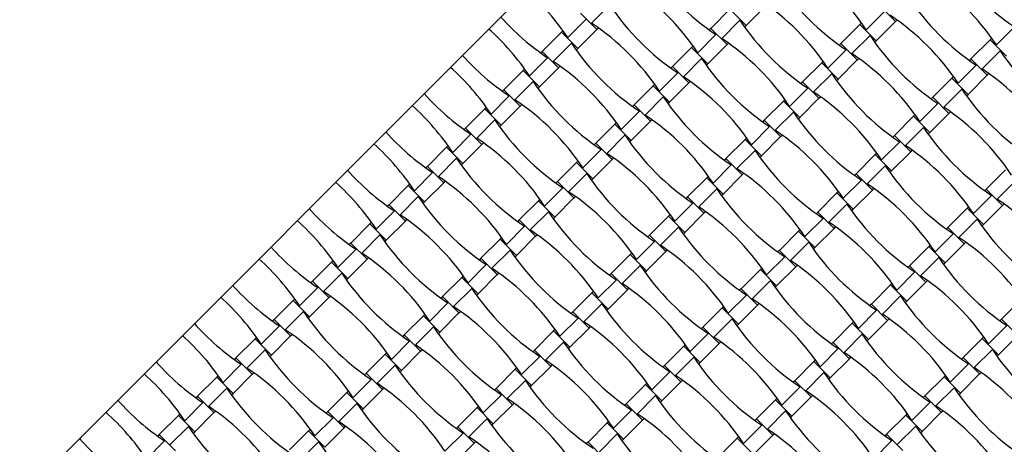
# Model space of a CAD drawing. Units: millimetres. Extents: x 713 to 1407, y 1191 to 1978.
# Drawn here: x 896 to 975, y 1770 to 1804 of the extents above; entities that cross this region are included whole.
import ezdxf

# ---------------------------------------------------------------- set-up
doc = ezdxf.new("R2010")
doc.units = ezdxf.units.MM
doc.header["$LTSCALE"] = 100

msp = doc.modelspace()

# ---------------------------------------------------------------- linework, layer by layer
at = {"color": 7, "linetype": 'Continuous', "lineweight": 25}
for p, q in [((939.504, 1808.762), (882.936, 1752.193)), ((941.911, 1803.435), (943.36, 1804.884)), ((954.24, 1803.246), (955.768, 1804.774)), ((966.148, 1803.557), (964.847, 1804.858)), ((942.333, 1802.935), (941.031, 1804.236)), ((952.939, 1804.547), (951.412, 1803.02)), ((954.24, 1803.246), (952.939, 1804.547)), ((963.82, 1802.91), (965.268, 1804.358)), ((940.004, 1802.287), (941.453, 1803.736)), ((952.291, 1802.219), (953.74, 1803.668)), ((954.117, 1803.123), (954.24, 1803.246)), ((963.319, 1803.331), (961.792, 1801.804)), ((963.443, 1803.455), (963.319, 1803.331)), ((964.621, 1802.03), (963.319, 1803.331)), ((964.621, 1802.03), (966.148, 1803.557)), ((966.148, 1803.557), (966.271, 1803.681)), ((939.504, 1802.709), (937.977, 1801.182)), ((939.627, 1802.832), (939.504, 1802.709)), ((940.805, 1801.408), (939.504, 1802.709)), ((940.805, 1801.408), (942.333, 1802.935)), ((942.333, 1802.935), (942.456, 1803.059)), ((950.385, 1801.071), (951.833, 1802.52)), ((951.412, 1803.02), (951.288, 1802.897)), ((952.713, 1801.719), (951.412, 1803.02)), ((962.672, 1801.003), (964.12, 1802.452)), ((974.2, 1801.693), (975.649, 1803.142)), ((938.856, 1800.381), (940.305, 1801.829)), ((951.186, 1800.192), (952.713, 1801.719)), ((952.713, 1801.719), (952.836, 1801.842)), ((961.792, 1801.804), (961.669, 1801.68)), ((963.093, 1800.503), (961.792, 1801.804)), ((964.497, 1801.907), (964.621, 1802.03)), ((973.7, 1802.115), (972.172, 1800.588)), ((973.823, 1802.238), (973.7, 1802.115)), ((975.001, 1800.814), (973.7, 1802.115)), ((937.977, 1801.182), (937.853, 1801.058)), ((939.278, 1799.88), (937.977, 1801.182)), ((940.682, 1801.284), (940.805, 1801.408)), ((949.884, 1801.493), (948.357, 1799.965)), ((950.008, 1801.616), (949.884, 1801.493)), ((951.186, 1800.192), (949.884, 1801.493)), ((960.765, 1799.855), (962.214, 1801.304)), ((973.052, 1799.787), (974.501, 1801.235)), ((936.95, 1799.233), (938.398, 1800.681)), ((949.237, 1799.164), (950.685, 1800.613)), ((951.062, 1800.068), (951.186, 1800.192)), ((960.265, 1800.276), (958.737, 1798.749)), ((960.388, 1800.4), (960.265, 1800.276)), ((961.566, 1798.975), (960.265, 1800.276)), ((961.566, 1798.975), (963.093, 1800.503)), ((963.093, 1800.503), (963.217, 1800.626)), ((971.145, 1798.639), (972.594, 1800.087)), ((972.172, 1800.588), (972.049, 1800.464)), ((973.474, 1799.286), (972.172, 1800.588)), ((936.449, 1799.654), (934.922, 1798.127)), ((936.573, 1799.778), (936.449, 1799.654)), ((937.75, 1798.353), (936.449, 1799.654)), ((937.75, 1798.353), (939.278, 1799.88)), ((939.278, 1799.88), (939.401, 1800.004)), ((947.33, 1798.016), (948.779, 1799.465)), ((948.357, 1799.965), (948.234, 1799.842)), ((949.658, 1798.664), (948.357, 1799.965)), ((959.617, 1797.948), (961.066, 1799.397)), ((971.946, 1797.759), (973.474, 1799.286)), ((973.474, 1799.286), (973.597, 1799.41)), ((935.802, 1797.326), (937.25, 1798.775)), ((946.953, 1798.561), (946.83, 1798.438)), ((948.131, 1797.137), (949.658, 1798.664)), ((949.658, 1798.664), (949.782, 1798.788)), ((958.737, 1798.749), (958.614, 1798.626)), ((960.038, 1797.448), (958.737, 1798.749)), ((961.442, 1798.852), (961.566, 1798.975)), ((970.645, 1799.06), (969.118, 1797.533)), ((970.768, 1799.184), (970.645, 1799.06)), ((971.946, 1797.759), (970.645, 1799.06)), ((934.922, 1798.127), (934.799, 1798.003)), ((936.223, 1796.826), (934.922, 1798.127)), ((937.627, 1798.23), (937.75, 1798.353)), ((946.83, 1798.438), (945.302, 1796.911)), ((948.131, 1797.137), (946.83, 1798.438)), ((957.71, 1796.8), (959.159, 1798.249)), ((969.997, 1796.732), (971.446, 1798.181)), ((971.823, 1797.636), (971.946, 1797.759)), ((933.895, 1796.178), (935.344, 1797.627)), ((936.223, 1796.826), (936.347, 1796.949)), ((946.182, 1796.11), (947.631, 1797.558)), ((948.007, 1797.013), (948.131, 1797.137)), ((957.21, 1797.222), (955.683, 1795.694)), ((957.333, 1797.345), (957.21, 1797.222)), ((958.511, 1795.921), (957.21, 1797.222)), ((958.511, 1795.921), (960.038, 1797.448)), ((960.038, 1797.448), (960.162, 1797.571)), ((968.091, 1795.584), (969.539, 1797.033)), ((969.118, 1797.533), (968.994, 1797.409)), ((970.419, 1796.232), (969.118, 1797.533)), ((933.395, 1796.599), (931.867, 1795.072)), ((933.518, 1796.723), (933.395, 1796.599)), ((934.696, 1795.298), (933.395, 1796.599)), ((934.696, 1795.298), (936.223, 1796.826)), ((944.275, 1794.962), (945.724, 1796.41)), ((945.302, 1796.911), (945.179, 1796.787)), ((946.603, 1795.61), (945.302, 1796.911)), ((956.562, 1794.893), (958.011, 1796.342)), ((967.714, 1796.129), (967.59, 1796.006)), ((968.891, 1794.704), (970.419, 1796.232)), ((970.419, 1796.232), (970.542, 1796.355)), ((932.747, 1794.271), (934.196, 1795.72)), ((943.775, 1795.383), (942.248, 1793.856)), ((943.898, 1795.507), (943.775, 1795.383)), ((945.076, 1794.082), (943.775, 1795.383)), ((945.076, 1794.082), (946.603, 1795.61)), ((946.603, 1795.61), (946.727, 1795.733)), ((955.683, 1795.694), (955.559, 1795.571)), ((956.984, 1794.393), (955.683, 1795.694)), ((958.388, 1795.797), (958.511, 1795.921)), ((967.59, 1796.006), (966.063, 1794.478)), ((968.891, 1794.704), (967.59, 1796.006)), ((930.84, 1793.123), (932.289, 1794.572)), ((931.867, 1795.072), (931.744, 1794.949)), ((933.168, 1793.771), (931.867, 1795.072)), ((934.572, 1795.175), (934.696, 1795.298)), ((954.655, 1793.746), (956.104, 1795.194)), ((966.943, 1793.677), (968.391, 1795.126)), ((968.768, 1794.581), (968.891, 1794.704)), ((933.168, 1793.771), (933.292, 1793.894)), ((942.248, 1793.856), (942.124, 1793.733)), ((943.549, 1792.555), (942.248, 1793.856)), ((943.127, 1793.055), (944.576, 1794.504)), ((944.953, 1793.959), (945.076, 1794.082)), ((954.155, 1794.167), (952.628, 1792.64)), ((954.279, 1794.29), (954.155, 1794.167)), ((955.456, 1792.866), (954.155, 1794.167)), ((955.456, 1792.866), (956.984, 1794.393)), ((956.984, 1794.393), (957.107, 1794.517)), ((965.036, 1792.529), (966.485, 1793.978)), ((966.063, 1794.478), (965.94, 1794.355)), ((967.364, 1793.177), (966.063, 1794.478)), ((930.34, 1793.545), (928.813, 1792.017)), ((930.463, 1793.668), (930.34, 1793.545)), ((931.641, 1792.244), (930.34, 1793.545)), ((931.641, 1792.244), (933.168, 1793.771)), ((941.22, 1791.907), (942.669, 1793.356)), ((953.508, 1791.839), (954.956, 1793.287)), ((964.659, 1793.074), (964.536, 1792.951)), ((965.837, 1791.65), (967.364, 1793.177)), ((967.364, 1793.177), (967.488, 1793.3)), ((929.692, 1791.216), (931.141, 1792.665)), ((931.518, 1792.12), (931.641, 1792.244)), ((940.72, 1792.329), (939.193, 1790.801)), ((940.844, 1792.452), (940.72, 1792.329)), ((942.021, 1791.027), (940.72, 1792.329)), ((942.021, 1791.027), (943.549, 1792.555)), ((943.549, 1792.555), (943.672, 1792.678)), ((952.628, 1792.64), (952.505, 1792.516)), ((953.929, 1791.339), (952.628, 1792.64)), ((955.333, 1792.743), (955.456, 1792.866)), ((964.536, 1792.951), (963.008, 1791.423)), ((965.837, 1791.65), (964.536, 1792.951)), ((927.785, 1790.069), (929.234, 1791.517)), ((928.813, 1792.017), (928.689, 1791.894)), ((930.114, 1790.716), (928.813, 1792.017)), ((940.073, 1790), (941.521, 1791.449)), ((951.601, 1790.691), (953.049, 1792.14)), ((953.929, 1791.339), (954.052, 1791.462)), ((963.008, 1791.423), (962.885, 1791.3)), ((964.309, 1790.122), (963.008, 1791.423)), ((963.888, 1790.623), (965.337, 1792.071)), ((965.713, 1791.526), (965.837, 1791.65)), ((974.916, 1791.735), (973.389, 1790.207)), ((928.586, 1789.189), (930.114, 1790.716)), ((930.114, 1790.716), (930.237, 1790.84)), ((939.193, 1790.801), (939.07, 1790.678)), ((940.494, 1789.5), (939.193, 1790.801)), ((941.898, 1790.904), (942.021, 1791.027)), ((951.101, 1791.112), (949.573, 1789.585)), ((951.224, 1791.236), (951.101, 1791.112)), ((952.402, 1789.811), (951.101, 1791.112)), ((952.402, 1789.811), (953.929, 1791.339)), ((961.981, 1789.475), (963.43, 1790.923)), ((974.268, 1789.406), (975.717, 1790.855)), ((927.285, 1790.49), (925.758, 1788.963)), ((927.409, 1790.613), (927.285, 1790.49)), ((928.586, 1789.189), (927.285, 1790.49)), ((938.166, 1788.852), (939.614, 1790.301)), ((950.453, 1788.784), (951.902, 1790.233)), ((961.481, 1789.896), (959.954, 1788.369)), ((961.604, 1790.019), (961.481, 1789.896)), ((962.782, 1788.595), (961.481, 1789.896)), ((962.782, 1788.595), (964.309, 1790.122)), ((964.309, 1790.122), (964.433, 1790.246)), ((973.389, 1790.207), (973.265, 1790.084)), ((974.69, 1788.906), (973.389, 1790.207)), ((926.638, 1788.162), (928.086, 1789.61)), ((928.463, 1789.066), (928.586, 1789.189)), ((937.666, 1789.274), (936.138, 1787.747)), ((937.789, 1789.397), (937.666, 1789.274)), ((938.967, 1787.973), (937.666, 1789.274)), ((938.967, 1787.973), (940.494, 1789.5)), ((940.494, 1789.5), (940.617, 1789.624)), ((948.546, 1787.636), (949.995, 1789.085)), ((949.573, 1789.585), (949.45, 1789.462)), ((950.874, 1788.284), (949.573, 1789.585)), ((952.278, 1789.688), (952.402, 1789.811)), ((972.361, 1788.258), (973.81, 1789.707)), ((924.731, 1787.014), (926.179, 1788.463)), ((925.758, 1788.963), (925.635, 1788.839)), ((927.059, 1787.662), (925.758, 1788.963)), ((937.018, 1786.946), (938.467, 1788.394)), ((949.347, 1786.757), (950.874, 1788.284)), ((950.874, 1788.284), (950.998, 1788.407)), ((959.954, 1788.369), (959.83, 1788.245)), ((961.255, 1787.068), (959.954, 1788.369)), ((960.833, 1787.568), (962.282, 1789.017)), ((962.659, 1788.472), (962.782, 1788.595)), ((971.861, 1788.68), (970.334, 1787.153)), ((971.985, 1788.803), (971.861, 1788.68)), ((973.162, 1787.379), (971.861, 1788.68)), ((973.162, 1787.379), (974.69, 1788.906)), ((974.69, 1788.906), (974.813, 1789.03)), ((924.354, 1787.559), (924.231, 1787.435)), ((925.532, 1786.134), (927.059, 1787.662)), ((927.059, 1787.662), (927.182, 1787.785)), ((936.138, 1787.747), (936.015, 1787.623)), ((937.439, 1786.445), (936.138, 1787.747)), ((938.843, 1787.849), (938.967, 1787.973)), ((948.046, 1788.058), (946.519, 1786.53)), ((948.169, 1788.181), (948.046, 1788.058)), ((949.347, 1786.757), (948.046, 1788.058)), ((958.926, 1786.42), (960.375, 1787.869)), ((971.214, 1786.352), (972.662, 1787.8)), ((924.231, 1787.435), (922.703, 1785.908)), ((925.532, 1786.134), (924.231, 1787.435)), ((935.111, 1785.798), (936.56, 1787.246)), ((947.398, 1785.729), (948.847, 1787.178)), ((949.224, 1786.633), (949.347, 1786.757)), ((958.426, 1786.841), (956.899, 1785.314)), ((958.55, 1786.965), (958.426, 1786.841)), ((959.727, 1785.54), (958.426, 1786.841)), ((959.727, 1785.54), (961.255, 1787.068)), ((961.255, 1787.068), (961.378, 1787.191)), ((970.334, 1787.153), (970.211, 1787.029)), ((971.635, 1785.851), (970.334, 1787.153)), ((973.039, 1787.255), (973.162, 1787.379)), ((923.583, 1785.107), (925.032, 1786.556)), ((925.408, 1786.011), (925.532, 1786.134)), ((934.611, 1786.219), (933.084, 1784.692)), ((934.734, 1786.343), (934.611, 1786.219)), ((935.912, 1784.918), (934.611, 1786.219)), ((935.912, 1784.918), (937.439, 1786.445)), ((937.439, 1786.445), (937.563, 1786.569)), ((945.491, 1784.581), (946.94, 1786.03)), ((946.519, 1786.53), (946.395, 1786.407)), ((947.82, 1785.229), (946.519, 1786.53)), ((957.779, 1784.513), (959.227, 1785.962)), ((969.307, 1785.204), (970.755, 1786.652)), ((971.635, 1785.851), (971.758, 1785.975)), ((921.676, 1783.959), (923.125, 1785.408)), ((922.703, 1785.908), (922.58, 1785.785)), ((924.004, 1784.607), (922.703, 1785.908)), ((933.963, 1783.891), (935.412, 1785.34)), ((946.292, 1783.702), (947.82, 1785.229)), ((947.82, 1785.229), (947.943, 1785.353)), ((956.899, 1785.314), (956.776, 1785.191)), ((958.2, 1784.013), (956.899, 1785.314)), ((959.604, 1785.417), (959.727, 1785.54)), ((968.807, 1785.625), (967.279, 1784.098)), ((968.93, 1785.749), (968.807, 1785.625)), ((970.108, 1784.324), (968.807, 1785.625)), ((970.108, 1784.324), (971.635, 1785.851)), ((921.176, 1784.381), (919.649, 1782.853)), ((921.299, 1784.504), (921.176, 1784.381)), ((922.477, 1783.08), (921.176, 1784.381)), ((922.477, 1783.08), (924.004, 1784.607)), ((924.004, 1784.607), (924.128, 1784.73)), ((933.084, 1784.692), (932.96, 1784.568)), ((934.385, 1783.391), (933.084, 1784.692)), ((935.789, 1784.795), (935.912, 1784.918)), ((944.991, 1785.003), (943.464, 1783.476)), ((945.115, 1785.126), (944.991, 1785.003)), ((946.292, 1783.702), (944.991, 1785.003)), ((955.872, 1783.365), (957.32, 1784.814)), ((968.159, 1783.297), (969.608, 1784.746)), ((932.056, 1782.743), (933.505, 1784.192)), ((944.344, 1782.675), (945.792, 1784.123)), ((946.169, 1783.578), (946.292, 1783.702)), ((955.372, 1783.787), (953.844, 1782.259)), ((955.495, 1783.91), (955.372, 1783.787)), ((956.673, 1782.486), (955.372, 1783.787)), ((956.673, 1782.486), (958.2, 1784.013)), ((958.2, 1784.013), (958.323, 1784.136)), ((966.252, 1782.149), (967.701, 1783.598)), ((967.279, 1784.098), (967.156, 1783.974)), ((968.58, 1782.797), (967.279, 1784.098)), ((969.984, 1784.201), (970.108, 1784.324)), ((919.649, 1782.853), (919.525, 1782.73)), ((920.95, 1781.552), (919.649, 1782.853)), ((920.528, 1782.052), (921.977, 1783.501)), ((922.354, 1782.956), (922.477, 1783.08)), ((931.556, 1783.164), (930.029, 1781.637)), ((931.68, 1783.288), (931.556, 1783.164)), ((932.857, 1781.863), (931.556, 1783.164)), ((932.857, 1781.863), (934.385, 1783.391)), ((934.385, 1783.391), (934.508, 1783.514)), ((942.437, 1781.527), (943.885, 1782.975)), ((943.464, 1783.476), (943.341, 1783.352)), ((944.765, 1782.174), (943.464, 1783.476)), ((954.724, 1781.458), (956.173, 1782.907)), ((967.053, 1781.269), (968.58, 1782.797)), ((968.58, 1782.797), (968.704, 1782.92)), ((918.621, 1780.904), (920.07, 1782.353)), ((930.908, 1780.836), (932.357, 1782.285)), ((942.06, 1782.072), (941.937, 1781.948)), ((943.238, 1780.647), (944.765, 1782.174)), ((944.765, 1782.174), (944.888, 1782.298)), ((953.844, 1782.259), (953.721, 1782.136)), ((955.145, 1780.958), (953.844, 1782.259)), ((956.549, 1782.362), (956.673, 1782.486)), ((965.752, 1782.57), (964.225, 1781.043)), ((965.875, 1782.694), (965.752, 1782.57)), ((967.053, 1781.269), (965.752, 1782.57)), ((918.121, 1781.326), (916.594, 1779.799)), ((918.245, 1781.449), (918.121, 1781.326)), ((919.422, 1780.025), (918.121, 1781.326)), ((919.422, 1780.025), (920.95, 1781.552)), ((920.95, 1781.552), (921.073, 1781.676)), ((930.029, 1781.637), (929.905, 1781.514)), ((931.33, 1780.336), (930.029, 1781.637)), ((932.734, 1781.74), (932.857, 1781.863)), ((941.937, 1781.948), (940.409, 1780.421)), ((943.238, 1780.647), (941.937, 1781.948)), ((952.817, 1780.311), (954.266, 1781.759)), ((965.104, 1780.242), (966.553, 1781.691)), ((966.93, 1781.146), (967.053, 1781.269)), ((976.132, 1781.354), (974.605, 1779.827)), ((917.473, 1778.998), (918.922, 1780.446)), ((929.002, 1779.688), (930.45, 1781.137)), ((931.33, 1780.336), (931.453, 1780.459)), ((941.289, 1779.62), (942.738, 1781.069)), ((943.114, 1780.524), (943.238, 1780.647)), ((952.317, 1780.732), (950.79, 1779.205)), ((952.44, 1780.855), (952.317, 1780.732)), ((953.618, 1779.431), (952.317, 1780.732)), ((953.618, 1779.431), (955.145, 1780.958)), ((955.145, 1780.958), (955.269, 1781.082)), ((963.197, 1779.094), (964.646, 1780.543)), ((964.225, 1781.043), (964.101, 1780.92)), ((965.526, 1779.742), (964.225, 1781.043)), ((916.594, 1779.799), (916.47, 1779.675)), ((917.895, 1778.498), (916.594, 1779.799)), ((919.299, 1779.902), (919.422, 1780.025)), ((928.502, 1780.11), (926.974, 1778.582)), ((928.625, 1780.233), (928.502, 1780.11)), ((929.803, 1778.809), (928.502, 1780.11)), ((929.803, 1778.809), (931.33, 1780.336)), ((939.382, 1778.472), (940.831, 1779.921)), ((940.409, 1780.421), (940.286, 1780.297)), ((941.71, 1779.12), (940.409, 1780.421)), ((951.669, 1778.404), (953.118, 1779.852)), ((962.821, 1779.639), (962.697, 1779.516)), ((963.998, 1778.215), (965.526, 1779.742)), ((965.526, 1779.742), (965.649, 1779.865)), ((974.605, 1779.827), (974.482, 1779.704)), ((975.906, 1778.526), (974.605, 1779.827)), ((915.567, 1777.85), (917.015, 1779.298)), ((927.854, 1777.781), (929.302, 1779.23)), ((938.882, 1778.894), (937.355, 1777.366)), ((939.005, 1779.017), (938.882, 1778.894)), ((940.183, 1777.592), (938.882, 1778.894)), ((940.183, 1777.592), (941.71, 1779.12)), ((941.71, 1779.12), (941.834, 1779.243)), ((950.79, 1779.205), (950.666, 1779.081)), ((952.091, 1777.904), (950.79, 1779.205)), ((953.495, 1779.308), (953.618, 1779.431)), ((962.697, 1779.516), (961.17, 1777.988)), ((963.998, 1778.215), (962.697, 1779.516)), ((973.578, 1777.878), (975.026, 1779.327)), ((915.066, 1778.271), (913.539, 1776.744)), ((915.19, 1778.395), (915.066, 1778.271)), ((916.368, 1776.97), (915.066, 1778.271)), ((916.368, 1776.97), (917.895, 1778.498)), ((917.895, 1778.498), (918.018, 1778.621)), ((925.947, 1776.634), (927.396, 1778.082)), ((926.974, 1778.582), (926.851, 1778.459)), ((928.275, 1777.281), (926.974, 1778.582)), ((929.679, 1778.685), (929.803, 1778.809)), ((949.762, 1777.256), (951.211, 1778.705)), ((962.049, 1777.187), (963.498, 1778.636)), ((963.875, 1778.091), (963.998, 1778.215)), ((973.078, 1778.3), (971.55, 1776.772)), ((973.201, 1778.423), (973.078, 1778.3)), ((974.379, 1776.998), (973.078, 1778.3)), ((974.379, 1776.998), (975.906, 1778.526)), ((914.419, 1775.943), (915.867, 1777.392)), ((926.748, 1775.754), (928.275, 1777.281)), ((928.275, 1777.281), (928.399, 1777.405)), ((937.355, 1777.366), (937.231, 1777.243)), ((938.656, 1776.065), (937.355, 1777.366)), ((938.234, 1776.565), (939.683, 1778.014)), ((940.06, 1777.469), (940.183, 1777.592)), ((949.262, 1777.677), (947.735, 1776.15)), ((949.386, 1777.801), (949.262, 1777.677)), ((950.563, 1776.376), (949.262, 1777.677)), ((950.563, 1776.376), (952.091, 1777.904)), ((952.091, 1777.904), (952.214, 1778.027)), ((960.143, 1776.04), (961.591, 1777.488)), ((961.17, 1777.988), (961.046, 1777.865)), ((962.471, 1776.687), (961.17, 1777.988)), ((972.43, 1775.971), (973.878, 1777.42)), ((913.539, 1776.744), (913.416, 1776.621)), ((914.84, 1775.443), (913.539, 1776.744)), ((916.244, 1776.847), (916.368, 1776.97)), ((925.447, 1777.055), (923.919, 1775.528)), ((925.57, 1777.178), (925.447, 1777.055)), ((926.748, 1775.754), (925.447, 1777.055)), ((936.327, 1775.417), (937.776, 1776.866)), ((948.614, 1775.349), (950.063, 1776.798)), ((959.766, 1776.584), (959.643, 1776.461)), ((960.944, 1775.16), (962.471, 1776.687)), ((962.471, 1776.687), (962.594, 1776.811)), ((971.55, 1776.772), (971.427, 1776.649)), ((972.851, 1775.471), (971.55, 1776.772)), ((974.255, 1776.875), (974.379, 1776.998)), ((912.512, 1774.795), (913.961, 1776.244)), ((924.799, 1774.727), (926.248, 1776.175)), ((926.625, 1775.631), (926.748, 1775.754)), ((935.827, 1775.839), (934.3, 1774.311)), ((935.951, 1775.962), (935.827, 1775.839)), ((937.128, 1774.538), (935.827, 1775.839)), ((937.128, 1774.538), (938.656, 1776.065)), ((938.656, 1776.065), (938.779, 1776.188)), ((947.735, 1776.15), (947.611, 1776.027)), ((949.036, 1774.849), (947.735, 1776.15)), ((950.44, 1776.253), (950.563, 1776.376)), ((959.643, 1776.461), (958.115, 1774.934)), ((960.944, 1775.16), (959.643, 1776.461)), ((970.523, 1774.823), (971.972, 1776.272)), ((912.012, 1775.217), (910.484, 1773.689)), ((912.135, 1775.34), (912.012, 1775.217)), ((913.313, 1773.915), (912.012, 1775.217)), ((913.313, 1773.915), (914.84, 1775.443)), ((914.84, 1775.443), (914.964, 1775.566)), ((922.892, 1773.579), (924.341, 1775.028)), ((923.919, 1775.528), (923.796, 1775.404)), ((925.221, 1774.227), (923.919, 1775.528)), ((935.179, 1773.511), (936.628, 1774.959)), ((946.708, 1774.201), (948.156, 1775.65)), ((949.036, 1774.849), (949.159, 1774.972)), ((958.115, 1774.934), (957.992, 1774.81)), ((959.416, 1773.633), (958.115, 1774.934)), ((958.995, 1774.133), (960.443, 1775.581)), ((960.82, 1775.037), (960.944, 1775.16)), ((970.023, 1775.245), (968.495, 1773.718)), ((970.146, 1775.368), (970.023, 1775.245)), ((971.324, 1773.944), (970.023, 1775.245)), ((971.324, 1773.944), (972.851, 1775.471)), ((972.851, 1775.471), (972.975, 1775.595)), ((911.364, 1772.888), (912.813, 1774.337)), ((923.693, 1772.699), (925.221, 1774.227)), ((925.221, 1774.227), (925.344, 1774.35)), ((934.3, 1774.311), (934.176, 1774.188)), ((935.601, 1773.01), (934.3, 1774.311)), ((937.005, 1774.414), (937.128, 1774.538)), ((946.207, 1774.623), (944.68, 1773.095)), ((946.331, 1774.746), (946.207, 1774.623)), ((947.509, 1773.322), (946.207, 1774.623)), ((947.509, 1773.322), (949.036, 1774.849)), ((957.088, 1772.985), (958.537, 1774.434)), ((969.375, 1772.917), (970.824, 1774.365)), ((910.484, 1773.689), (910.361, 1773.566)), ((911.786, 1772.388), (910.484, 1773.689)), ((913.189, 1773.792), (913.313, 1773.915)), ((922.392, 1774), (920.865, 1772.473)), ((922.516, 1774.124), (922.392, 1774)), ((923.693, 1772.699), (922.392, 1774)), ((933.273, 1772.363), (934.721, 1773.811)), ((945.56, 1772.294), (947.008, 1773.743)), ((956.588, 1773.406), (955.06, 1771.879)), ((956.711, 1773.53), (956.588, 1773.406)), ((957.889, 1772.105), (956.588, 1773.406)), ((957.889, 1772.105), (959.416, 1773.633)), ((959.416, 1773.633), (959.54, 1773.756)), ((968.495, 1773.718), (968.372, 1773.594)), ((969.797, 1772.416), (968.495, 1773.718)), ((971.201, 1773.82), (971.324, 1773.944)), ((909.457, 1771.74), (910.906, 1773.189)), ((921.744, 1771.672), (923.193, 1773.121)), ((923.57, 1772.576), (923.693, 1772.699)), ((932.772, 1772.784), (931.245, 1771.257)), ((932.896, 1772.908), (932.772, 1772.784)), ((934.074, 1771.483), (932.772, 1772.784)), ((934.074, 1771.483), (935.601, 1773.01)), ((935.601, 1773.01), (935.724, 1773.134)), ((943.653, 1771.146), (945.102, 1772.595)), ((944.68, 1773.095), (944.557, 1772.972)), ((945.981, 1771.794), (944.68, 1773.095)), ((947.385, 1773.198), (947.509, 1773.322)), ((967.468, 1771.769), (968.917, 1773.217)), ((908.957, 1772.162), (907.43, 1770.635)), ((909.08, 1772.285), (908.957, 1772.162)), ((910.258, 1770.861), (908.957, 1772.162)), ((910.258, 1770.861), (911.786, 1772.388)), ((911.786, 1772.388), (911.909, 1772.512)), ((919.838, 1770.524), (921.286, 1771.973)), ((920.865, 1772.473), (920.741, 1772.35)), ((922.166, 1771.172), (920.865, 1772.473)), ((932.125, 1770.456), (933.573, 1771.905)), ((944.454, 1770.267), (945.981, 1771.794)), ((945.981, 1771.794), (946.105, 1771.918)), ((955.06, 1771.879), (954.937, 1771.756)), ((956.362, 1770.578), (955.06, 1771.879)), ((955.94, 1771.078), (957.389, 1772.527)), ((957.766, 1771.982), (957.889, 1772.105)), ((966.968, 1772.19), (965.441, 1770.663)), ((967.092, 1772.314), (966.968, 1772.19)), ((968.269, 1770.889), (966.968, 1772.19)), ((968.269, 1770.889), (969.797, 1772.416)), ((969.797, 1772.416), (969.92, 1772.54)), ((908.309, 1769.834), (909.758, 1771.282)), ((919.461, 1771.069), (919.337, 1770.946)), ((920.639, 1769.645), (922.166, 1771.172)), ((922.166, 1771.172), (922.289, 1771.295)), ((931.245, 1771.257), (931.122, 1771.133)), ((932.546, 1769.956), (931.245, 1771.257)), ((933.95, 1771.36), (934.074, 1771.483)), ((943.153, 1771.568), (941.625, 1770.041)), ((943.276, 1771.691), (943.153, 1771.568)), ((944.454, 1770.267), (943.153, 1771.568)), ((954.033, 1769.93), (955.482, 1771.379)), ((966.32, 1769.862), (967.769, 1771.311)), ((907.43, 1770.635), (907.306, 1770.511)), ((908.731, 1769.333), (907.43, 1770.635)), ((910.135, 1770.737), (910.258, 1770.861)), ((919.337, 1770.946), (917.81, 1769.418)), ((920.639, 1769.645), (919.337, 1770.946)), ((930.218, 1769.308), (931.667, 1770.757)), ((942.505, 1769.24), (943.954, 1770.688)), ((944.33, 1770.143), (944.454, 1770.267)), ((953.533, 1770.352), (952.006, 1768.824)), ((953.656, 1770.475), (953.533, 1770.352)), ((954.834, 1769.051), (953.533, 1770.352)), ((954.834, 1769.051), (956.362, 1770.578)), ((956.362, 1770.578), (956.485, 1770.701)), ((965.441, 1770.663), (965.317, 1770.539)), ((966.742, 1769.362), (965.441, 1770.663)), ((968.146, 1770.766), (968.269, 1770.889)), ((906.403, 1768.686), (907.851, 1770.134)), ((918.69, 1768.617), (920.138, 1770.066)), ((931.019, 1768.428), (932.546, 1769.956)), ((932.546, 1769.956), (932.67, 1770.079)), ((941.625, 1770.041), (941.502, 1769.917)), ((942.927, 1768.739), (941.625, 1770.041)), ((964.414, 1768.714), (965.862, 1770.163))]:
    msp.add_line(p, q, dxfattribs=at)
for centre, start, end in [((962.672, 1818.777), 213.69099, 236.30901), ((947.562, 1792.071), 33.69099, 56.30901), ((986.487, 1819.4), 213.69099, 236.30901), ((934.127, 1790.232), 33.69099, 56.30901), ((973.052, 1817.561), 213.69099, 236.30901), ((957.942, 1790.855), 33.69099, 56.30901), ((923.747, 1791.449), 33.69099, 48.22727), ((959.617, 1815.723), 213.69099, 236.30901), ((944.507, 1789.016), 33.69099, 56.30901), ((983.433, 1816.345), 213.69099, 236.30901), ((954.888, 1787.8), 33.69099, 56.30901), ((949.237, 1816.939), 221.77273, 236.30901), ((931.072, 1787.178), 33.69099, 56.30901), ((969.998, 1814.506), 213.69099, 236.30901), ((920.692, 1788.394), 33.69099, 48.22727), ((980.378, 1813.29), 213.69099, 236.30901), ((956.563, 1812.668), 213.69099, 236.30901), ((941.453, 1785.962), 33.69099, 56.30901), ((946.182, 1813.884), 221.77273, 236.30901), ((951.833, 1784.745), 33.69099, 56.30901), ((990.758, 1812.074), 213.69099, 236.30901), ((928.018, 1784.123), 33.69099, 56.30901), ((966.943, 1811.452), 213.69099, 236.30901), ((917.637, 1785.339), 33.69099, 48.22727), ((977.323, 1810.236), 213.69099, 236.30901), ((962.213, 1783.529), 33.69099, 56.30901), ((953.508, 1809.613), 213.69099, 236.30901), ((938.398, 1782.907), 33.69099, 56.30901), ((943.128, 1810.83), 221.77273, 236.30901), ((948.778, 1781.691), 33.69099, 56.30901), ((987.704, 1809.019), 213.69099, 236.30901), ((924.963, 1781.068), 33.69099, 56.30901), ((963.888, 1808.397), 213.69099, 236.30901), ((914.583, 1782.285), 33.69099, 48.22727), ((974.269, 1807.181), 213.69099, 236.30901), ((959.159, 1780.474), 33.69099, 56.30901), ((950.453, 1806.559), 213.69099, 236.30901), ((935.343, 1779.852), 33.69099, 56.30901), ((940.073, 1807.775), 221.77273, 236.30901), ((945.724, 1778.636), 33.69099, 56.30901), ((984.649, 1805.965), 213.69099, 236.30901), ((911.528, 1779.23), 33.69099, 48.22727), ((921.908, 1778.014), 33.69099, 56.30901), ((960.834, 1805.342), 213.69099, 236.30901), ((932.289, 1776.797), 33.69099, 56.30901), ((971.214, 1804.126), 213.69099, 236.30901), ((956.104, 1777.42), 33.69099, 56.30901), ((947.398, 1803.504), 213.69099, 236.30901), ((937.018, 1804.72), 221.77273, 236.30901), ((957.779, 1802.288), 213.69099, 236.30901), ((942.669, 1775.581), 33.69099, 56.30901), ((981.594, 1802.91), 213.69099, 236.30901), ((908.473, 1776.175), 33.69099, 48.22727), ((918.854, 1774.959), 33.69099, 56.30901), ((929.234, 1773.743), 33.69099, 56.30901), ((968.159, 1801.071), 213.69099, 236.30901), ((953.049, 1774.365), 33.69099, 56.30901), ((944.344, 1800.449), 213.69099, 236.30901), ((963.43, 1773.149), 33.69099, 56.30901), ((933.963, 1801.665), 221.77273, 236.30901), ((954.724, 1799.233), 213.69099, 236.30901), ((939.614, 1772.526), 33.69099, 56.30901), ((978.539, 1799.855), 213.69099, 236.30901), ((905.418, 1773.12), 33.69099, 48.22727), ((915.799, 1771.904), 33.69099, 56.30901), ((949.995, 1771.31), 33.69099, 56.30901), ((988.92, 1798.639), 213.69099, 236.30901), ((926.179, 1770.688), 33.69099, 56.30901), ((965.104, 1798.017), 213.69099, 236.30901), ((941.289, 1797.395), 213.69099, 236.30901), ((975.485, 1796.801), 213.69099, 236.30901), ((960.375, 1770.094), 33.69099, 56.30901), ((930.909, 1798.611), 221.77273, 236.30901), ((951.669, 1796.178), 213.69099, 236.30901), ((936.559, 1769.472), 33.69099, 56.30901), ((902.364, 1770.066), 33.69099, 48.22727), ((912.744, 1768.85), 33.69099, 56.30901), ((946.94, 1768.256), 33.69099, 56.30901), ((985.865, 1795.584), 213.69099, 236.30901), ((923.124, 1767.633), 33.69099, 56.30901), ((962.05, 1794.962), 213.69099, 236.30901), ((938.234, 1794.34), 213.69099, 236.30901), ((972.43, 1793.746), 213.69099, 236.30901), ((957.32, 1767.039), 33.69099, 56.30901), ((927.854, 1795.556), 221.77273, 236.30901), ((909.689, 1765.795), 33.69099, 56.30901), ((948.615, 1793.124), 213.69099, 236.30901), ((933.505, 1766.417), 33.69099, 56.30901), ((899.309, 1767.011), 33.69099, 48.22727), ((943.885, 1765.201), 33.69099, 56.30901), ((982.81, 1792.53), 213.69099, 236.30901), ((935.18, 1791.285), 213.69099, 236.30901), ((920.07, 1764.579), 33.69099, 56.30901), ((958.995, 1791.907), 213.69099, 236.30901), ((969.375, 1790.691), 213.69099, 236.30901), ((954.265, 1763.985), 33.69099, 56.30901), ((924.799, 1792.501), 221.77273, 236.30901), ((906.635, 1762.74), 33.69099, 56.30901), ((945.56, 1790.069), 213.69099, 236.30901), ((930.45, 1763.362), 33.69099, 56.30901), ((896.254, 1763.956), 33.69099, 48.22727), ((940.83, 1762.146), 33.69099, 56.30901), ((979.756, 1789.475), 213.69099, 236.30901), ((932.125, 1788.23), 213.69099, 236.30901), ((917.015, 1761.524), 33.69099, 56.30901), ((955.94, 1788.853), 213.69099, 236.30901), ((990.136, 1788.259), 213.69099, 236.30901), ((927.395, 1760.308), 33.69099, 56.30901), ((966.321, 1787.636), 213.69099, 236.30901), ((951.211, 1760.93), 33.69099, 56.30901), ((921.745, 1789.447), 221.77273, 236.30901), ((903.58, 1759.685), 33.69099, 56.30901), ((942.505, 1787.014), 213.69099, 236.30901), ((961.591, 1759.714), 33.69099, 56.30901), ((893.2, 1760.902), 33.69099, 48.22727), ((952.886, 1785.798), 213.69099, 236.30901), ((937.776, 1759.091), 33.69099, 56.30901), ((976.701, 1786.42), 213.69099, 236.30901), ((929.07, 1785.176), 213.69099, 236.30901), ((913.96, 1758.469), 33.69099, 56.30901), ((987.081, 1785.204), 213.69099, 236.30901), ((918.69, 1786.392), 221.77273, 236.30901), ((924.341, 1757.253), 33.69099, 56.30901), ((963.266, 1784.582), 213.69099, 236.30901), ((948.156, 1757.875), 33.69099, 56.30901), ((900.525, 1756.631), 33.69099, 56.30901), ((939.451, 1783.959), 213.69099, 236.30901), ((958.536, 1756.659), 33.69099, 56.30901), ((890.145, 1757.847), 33.69099, 48.22727), ((949.831, 1782.743), 213.69099, 236.30901), ((934.721, 1756.037), 33.69099, 56.30901), ((973.646, 1783.366), 213.69099, 236.30901), ((926.016, 1782.121), 213.69099, 236.30901), ((910.906, 1755.415), 33.69099, 56.30901), ((945.101, 1754.821), 33.69099, 56.30901), ((984.027, 1782.149), 213.69099, 236.30901), ((915.635, 1783.337), 221.77273, 236.30901), ((921.286, 1754.198), 33.69099, 56.30901), ((960.211, 1781.527), 213.69099, 236.30901), ((936.396, 1780.905), 213.69099, 236.30901)]:
    msp.add_arc(centre, 19.539, start, end, dxfattribs=at)

doc.saveas('drawing.dxf')
